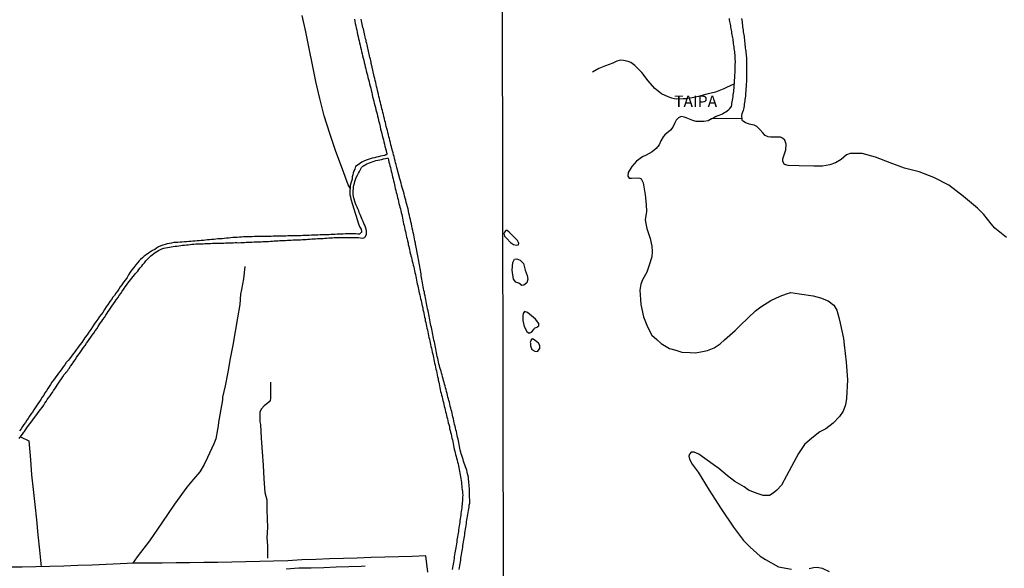
# Model space of a CAD drawing. Units: millimetres. Extents: x 180736 to 183150, y 1657648 to 1660427.
# Drawn here: x 182080 to 182294, y 1657815 to 1657934 of the extents above; entities that cross this region are included whole.
import ezdxf
from ezdxf.enums import TextEntityAlignment as Align

# ---------------------------------------------------------------- set-up
doc = ezdxf.new("R2010")
doc.units = ezdxf.units.MM
doc.header["$MEASUREMENT"] = 0
for name, color, linetype in [('IMAGEM', 7, 'Continuous'), ('V-CANAL', 151, 'Continuous'), ('V-LAGOA', 150, 'Continuous'), ('V-LOTE', 1, 'Continuous'), ('V-NOME_DOS_LOGRADOUROS', 7, 'Continuous'), ('V-REFERENCIA', 30, 'Continuous'), ('V-VALETA', 50, 'Continuous'), ('X-LIMITE_1000', 7, 'Continuous')]:
    doc.layers.add(name, color=color, linetype=linetype)
picture_1 = doc.add_image_def('image1.jpg', size_in_pixel=(4022, 4628))

msp = doc.modelspace()

# ---------------------------------------------------------------- linework, layer by layer
at = {"layer": 'V-CANAL'}
for points in [[(182152.54, 1657933.84), (182152.63, 1657933.37), (182152.73, 1657932.91), (182152.84, 1657932.44), (182152.95, 1657931.97), (182153.03, 1657931.51), (182153.14, 1657931.04), (182153.24, 1657930.57), (182153.35, 1657930.11), (182153.44, 1657929.64), (182153.58, 1657929.17), (182153.65, 1657928.71), (182153.8, 1657928.24), (182153.84, 1657927.77), (182153.97, 1657927.31), (182154.09, 1657926.84), (182154.2, 1657926.37), (182154.31, 1657925.91), (182154.43, 1657925.44), (182154.56, 1657924.97), (182154.67, 1657924.51), (182154.77, 1657924.04), (182154.88, 1657923.57), (182155, 1657923.11), (182155.11, 1657922.64), (182155.24, 1657922.17), (182155.37, 1657921.71), (182155.47, 1657921.24), (182155.58, 1657920.77), (182155.71, 1657920.31), (182155.83, 1657919.84), (182155.94, 1657919.37), (182156.07, 1657918.91), (182156.15, 1657918.44), (182156.28, 1657917.97), (182156.36, 1657917.51), (182156.49, 1657917.04), (182156.62, 1657916.57), (182156.72, 1657916.11), (182156.85, 1657915.64), (182156.98, 1657915.17), (182157.08, 1657914.71), (182157.21, 1657914.24), (182157.34, 1657913.77), (182157.45, 1657913.31), (182157.55, 1657912.84), (182157.68, 1657912.37), (182157.78, 1657911.91), (182157.91, 1657911.44), (182158.02, 1657910.97), (182158.14, 1657910.51), (182158.23, 1657910.04), (182158.36, 1657909.57), (182158.48, 1657909.11), (182158.59, 1657908.64), (182158.72, 1657908.17), (182158.82, 1657907.71), (182158.95, 1657907.24), (182159.05, 1657906.77), (182159.16, 1657906.31), (182159.29, 1657905.84), (182159.4, 1657905.37), (182159.52, 1657904.91), (182159.56, 1657904.78), (182159.56, 1657904.61), (182159.48, 1657904.46), (182159.33, 1657904.44), (182159.12, 1657904.31), (182158.66, 1657904.23), (182158.23, 1657904.14), (182157.76, 1657904.01), (182157.3, 1657903.91), (182156.87, 1657903.8), (182156.41, 1657903.7), (182155.94, 1657903.57), (182155.52, 1657903.42), (182155.05, 1657903.27), (182154.58, 1657903.08), (182154.16, 1657902.87), (182153.64, 1657902.48), (182153.14, 1657902.17), (182152.8, 1657901.91), (182152.61, 1657901.32), (182152.42, 1657901), (182152.38, 1657900.83), (182152.31, 1657900.79), (182152.27, 1657900.54), (182152.19, 1657900.11), (182152.08, 1657899.65), (182152.08, 1657899.65), (182152.02, 1657899.18), (182151.89, 1657898.76), (182151.76, 1657898.29), (182151.63, 1657897.82), (182151.59, 1657897.24), (182151.53, 1657896.72), (182151.53, 1657896.57), (182151.51, 1657896.25), (182151.53, 1657895.79), (182151.59, 1657895.59), (182151.66, 1657895.32), (182151.78, 1657894.85), (182151.89, 1657894.39), (182152.06, 1657893.92), (182152.17, 1657893.45), (182152.31, 1657892.99), (182152.46, 1657892.52), (182152.63, 1657892.05), (182152.76, 1657891.59), (182152.91, 1657891.12), (182153.03, 1657890.65), (182153.2, 1657890.19), (182153.33, 1657889.72), (182153.48, 1657889.25), (182153.69, 1657888.79), (182153.97, 1657888.32), (182154.05, 1657887.85), (182154.05, 1657887.64), (182153.97, 1657887.62), (182153.84, 1657887.43), (182153.65, 1657887.28), (182153.31, 1657887.26), (182152.84, 1657887.3), (182152.38, 1657887.34), (182151.95, 1657887.34), (182151.49, 1657887.32), (182151.02, 1657887.3), (182150.6, 1657887.3), (182150.13, 1657887.26), (182149.66, 1657887.26), (182149.24, 1657887.22), (182148.77, 1657887.22), (182148.31, 1657887.19), (182147.88, 1657887.17), (182147.41, 1657887.17), (182146.95, 1657887.13), (182146.48, 1657887.13), (182146.01, 1657887.09), (182145.55, 1657887.07), (182145.08, 1657887.07), (182144.61, 1657887.05), (182144.15, 1657887.05), (182143.68, 1657887), (182143.21, 1657887), (182142.75, 1657886.98), (182142.28, 1657886.96), (182141.81, 1657886.94), (182141.35, 1657886.94), (182140.88, 1657886.92), (182140.41, 1657886.9), (182139.95, 1657886.88), (182139.48, 1657886.92), (182139.01, 1657886.9), (182138.55, 1657886.88), (182138.08, 1657886.88), (182137.62, 1657886.85), (182137.19, 1657886.85), (182136.72, 1657886.83), (182136.26, 1657886.83), (182135.83, 1657886.79), (182135.37, 1657886.79), (182134.9, 1657886.79), (182134.48, 1657886.75), (182134.01, 1657886.75), (182133.54, 1657886.75), (182133.12, 1657886.75), (182132.65, 1657886.73), (182132.19, 1657886.73), (182131.76, 1657886.71), (182131.29, 1657886.73), (182130.83, 1657886.71), (182130.36, 1657886.69), (182129.89, 1657886.66), (182129.43, 1657886.66), (182128.96, 1657886.66), (182128.49, 1657886.66), (182128.03, 1657886.62), (182127.56, 1657886.58), (182127.09, 1657886.54), (182126.63, 1657886.49), (182126.16, 1657886.49), (182125.69, 1657886.45), (182125.23, 1657886.41), (182124.76, 1657886.37), (182124.29, 1657886.32), (182123.83, 1657886.26), (182123.36, 1657886.22), (182122.9, 1657886.2), (182122.47, 1657886.13), (182122, 1657886.11), (182122, 1657886.11), (182121.54, 1657886.07), (182121.11, 1657886.03), (182120.65, 1657885.99), (182120.18, 1657885.94), (182119.76, 1657885.9), (182119.29, 1657885.86), (182118.82, 1657885.82), (182118.4, 1657885.77), (182117.93, 1657885.75), (182117.47, 1657885.73), (182117.04, 1657885.69), (182116.57, 1657885.65), (182116.11, 1657885.6), (182115.64, 1657885.56), (182115.17, 1657885.54), (182114.71, 1657885.52), (182114.24, 1657885.45), (182113.77, 1657885.43), (182113.31, 1657885.43), (182112.84, 1657885.33), (182112.37, 1657885.22), (182111.91, 1657885.12), (182111.44, 1657885.01), (182110.97, 1657884.86), (182110.51, 1657884.73), (182110.04, 1657884.5), (182109.59, 1657884.18), (182109.19, 1657883.95), (182108.73, 1657883.7), (182108.26, 1657883.4), (182107.84, 1657883.12), (182107.37, 1657882.78), (182106.9, 1657882.47), (182106.52, 1657882.12), (182106.14, 1657881.77), (182105.8, 1657881.43), (182105.48, 1657881.06), (182105.06, 1657880.58), (182104.65, 1657880.02), (182104.25, 1657879.5), (182103.87, 1657878.98), (182103.53, 1657878.46), (182103.21, 1657877.88), (182102.83, 1657877.35), (182102.45, 1657876.84), (182102.07, 1657876.27), (182101.73, 1657875.81), (182101.39, 1657875.34), (182101.09, 1657874.92), (182100.75, 1657874.45), (182100.45, 1657873.98), (182100.11, 1657873.56), (182099.82, 1657873.09), (182099.48, 1657872.65), (182099.07, 1657872.05), (182098.69, 1657871.46), (182098.29, 1657870.88), (182097.91, 1657870.29), (182097.57, 1657869.83), (182097.21, 1657869.38), (182096.85, 1657868.81), (182096.44, 1657868.25), (182096.06, 1657867.7), (182095.68, 1657867.15), (182095.3, 1657866.6), (182094.92, 1657866.03), (182094.51, 1657865.45), (182094.13, 1657864.88), (182093.75, 1657864.33), (182093.35, 1657863.78), (182092.97, 1657863.23), (182092.56, 1657862.74), (182092.18, 1657862.19), (182091.84, 1657861.72), (182091.52, 1657861.28), (182091.14, 1657860.79), (182090.78, 1657860.28), (182090.44, 1657859.83), (182090.01, 1657859.39), (182089.66, 1657858.92), (182089.3, 1657858.46), (182089, 1657858.03), (182088.66, 1657857.57), (182088.3, 1657857.1), (182088.18, 1657856.88), (182087.58, 1657856.08), (182087.24, 1657855.61), (182086.9, 1657855.15), (182086.6, 1657854.68), (182086.31, 1657854.21), (182086.01, 1657853.75), (182085.71, 1657853.28), (182085.37, 1657852.81), (182085.1, 1657852.35), (182084.78, 1657851.88), (182084.48, 1657851.41), (182084.18, 1657850.95), (182083.85, 1657850.48), (182083.55, 1657850.02), (182083.25, 1657849.59), (182083.25, 1657849.59), (182082.95, 1657849.12), (182082.66, 1657848.66), (182082.34, 1657848.23), (182082.04, 1657847.77), (182081.72, 1657847.3), (182081.43, 1657846.88), (182081.13, 1657846.41), (182080.79, 1657845.94), (182080.52, 1657845.52), (182080.24, 1657845.05), (182079.88, 1657844.59)], [(182175.3, 1657814.55), (182175.37, 1657814.98), (182175.43, 1657815.4), (182175.49, 1657815.78), (182175.56, 1657816.16), (182175.6, 1657816.55), (182175.66, 1657816.97), (182175.73, 1657817.35), (182175.79, 1657817.78), (182175.86, 1657818.2), (182175.94, 1657818.58), (182175.98, 1657818.96), (182176.05, 1657819.34), (182176.09, 1657819.73), (182176.17, 1657820.11), (182176.22, 1657820.53), (182176.28, 1657820.91), (182176.34, 1657821.34), (182176.43, 1657821.72), (182176.43, 1657821.72), (182176.47, 1657822.1), (182176.53, 1657822.48), (182176.57, 1657822.87), (182176.64, 1657823.29), (182176.7, 1657823.67), (182176.77, 1657824.1), (182176.83, 1657824.52), (182176.89, 1657824.9), (182176.96, 1657825.28), (182177.02, 1657825.67), (182177.08, 1657826.09), (182177.15, 1657826.47), (182177.21, 1657826.9), (182177.28, 1657827.32), (182177.36, 1657827.7), (182177.43, 1657828.08), (182177.47, 1657828.47), (182177.57, 1657828.89), (182177.57, 1657829.27), (182177.55, 1657829.7), (182177.53, 1657830.12), (182177.53, 1657830.5), (182177.53, 1657830.88), (182177.53, 1657831.27), (182177.53, 1657831.69), (182177.49, 1657832.07), (182177.47, 1657832.5), (182177.43, 1657832.92), (182177.4, 1657833.3), (182177.36, 1657833.68), (182177.32, 1657834.06), (182177.28, 1657834.45), (182177.21, 1657834.83), (182177.11, 1657835.25), (182177.02, 1657835.63), (182176.9, 1657836.06), (182176.77, 1657836.44), (182176.62, 1657836.82), (182176.47, 1657837.2), (182176.34, 1657837.59), (182176.2, 1657838.01), (182176.11, 1657838.39), (182176.01, 1657838.82), (182175.86, 1657839.24), (182175.73, 1657839.62), (182175.62, 1657840), (182175.5, 1657840.39), (182175.41, 1657840.81), (182175.37, 1657841.19), (182175.26, 1657841.62), (182175.17, 1657842.04), (182175.09, 1657842.42), (182175.03, 1657842.8), (182174.92, 1657843.19), (182174.84, 1657843.61), (182174.75, 1657843.99), (182174.67, 1657844.42), (182174.56, 1657844.84), (182174.48, 1657845.22), (182174.37, 1657845.6), (182174.28, 1657845.99), (182174.18, 1657846.41), (182174.09, 1657846.79), (182174.01, 1657847.22), (182173.9, 1657847.64), (182173.82, 1657848.02), (182173.75, 1657848.4), (182173.65, 1657848.78), (182173.54, 1657849.17), (182173.46, 1657849.55), (182173.35, 1657849.97), (182173.25, 1657850.35), (182173.14, 1657850.78), (182173.03, 1657851.16), (182172.93, 1657851.54), (182172.84, 1657851.92), (182172.74, 1657852.31), (182172.63, 1657852.73), (182172.54, 1657853.11), (182172.42, 1657853.54), (182172.31, 1657853.96), (182172.21, 1657854.34), (182172.1, 1657854.72), (182172, 1657855.11), (182171.87, 1657855.53), (182171.78, 1657855.91), (182171.65, 1657856.34), (182171.55, 1657856.76), (182171.44, 1657857.14), (182171.34, 1657857.52), (182171.23, 1657857.91), (182171.1, 1657858.33), (182170.98, 1657858.71), (182170.87, 1657859.14), (182170.79, 1657859.56), (182170.7, 1657859.94), (182170.62, 1657860.32), (182170.53, 1657860.71), (182170.45, 1657861.13), (182170.36, 1657861.51), (182170.36, 1657861.51), (182170.28, 1657861.94), (182170.19, 1657862.36), (182170.11, 1657862.74), (182170.04, 1657863.12), (182169.96, 1657863.5), (182169.89, 1657863.89), (182169.79, 1657864.27), (182169.7, 1657864.69), (182169.64, 1657865.07), (182169.54, 1657865.5), (182169.47, 1657865.88), (182169.41, 1657866.26), (182169.32, 1657866.64), (182169.24, 1657867.03), (182169.15, 1657867.45), (182169.07, 1657867.83), (182169, 1657868.26), (182168.9, 1657868.68), (182168.81, 1657869.06), (182168.75, 1657869.44), (182168.66, 1657869.83), (182168.58, 1657870.25), (182168.52, 1657870.63), (182168.43, 1657871.06), (182168.32, 1657871.48), (182168.26, 1657871.86), (182168.18, 1657872.24), (182168.11, 1657872.63), (182168.03, 1657873.05), (182167.94, 1657873.43), (182167.86, 1657873.86), (182167.77, 1657874.28), (182167.71, 1657874.66), (182167.63, 1657875.04), (182167.54, 1657875.43), (182167.45, 1657875.85), (182167.39, 1657876.23), (182167.31, 1657876.66), (182167.22, 1657877.08), (182167.16, 1657877.46), (182167.09, 1657877.84), (182167.05, 1657878.22), (182166.99, 1657878.61), (182166.93, 1657878.99), (182166.86, 1657879.41), (182166.8, 1657879.79), (182166.71, 1657880.22), (182166.67, 1657880.6), (182166.59, 1657880.98), (182166.52, 1657881.36), (182166.46, 1657881.75), (182166.37, 1657882.17), (182166.31, 1657882.55), (182165.86, 1657884.8), (182165.82, 1657885.01), (182165.78, 1657885.31), (182165.67, 1657885.78), (182165.59, 1657886.2), (182165.51, 1657886.67), (182165.4, 1657887.13), (182165.29, 1657887.6), (182165.21, 1657888.07), (182165.1, 1657888.53), (182165, 1657889), (182164.89, 1657889.47), (182164.78, 1657889.93), (182164.7, 1657890.4), (182164.59, 1657890.87), (182164.46, 1657891.33), (182164.36, 1657891.8), (182164.25, 1657892.27), (182164.17, 1657892.73), (182164.04, 1657893.2), (182163.91, 1657893.67), (182163.79, 1657894.13), (182163.66, 1657894.6), (182163.55, 1657895.07), (182163.43, 1657895.53), (182163.3, 1657896), (182163.17, 1657896.47), (182163.04, 1657896.93), (182162.92, 1657897.4), (182162.79, 1657897.87), (182162.66, 1657898.33), (182162.51, 1657898.8), (182162.39, 1657899.27), (182161.81, 1657901.41), (182161.81, 1657901.43), (182161.77, 1657901.6), (182161.73, 1657901.75), (182161.69, 1657901.9), (182161.58, 1657902.32), (182161.45, 1657902.74), (182161.37, 1657903.17), (182161.24, 1657903.63), (182161.14, 1657904.06), (182161.01, 1657904.48), (182160.92, 1657904.91), (182160.8, 1657905.33), (182160.67, 1657905.8), (182160.67, 1657905.8), (182160.56, 1657906.22), (182160.45, 1657906.65), (182160.35, 1657907.11), (182160.25, 1657907.54), (182160.14, 1657907.96), (182160.01, 1657908.39), (182159.91, 1657908.81), (182159.78, 1657909.28), (182159.69, 1657909.7), (182159.59, 1657910.13), (182159.46, 1657910.59), (182159.35, 1657911.02), (182159.25, 1657911.44), (182159.14, 1657911.86), (182159.03, 1657912.29), (182158.91, 1657912.76), (182158.82, 1657913.18), (182158.72, 1657913.6), (182158.61, 1657914.03), (182158.51, 1657914.45), (182158.4, 1657914.92), (182158.29, 1657915.34), (182158.19, 1657915.77), (182158.08, 1657916.23), (182157.97, 1657916.66), (182157.87, 1657917.08), (182157.76, 1657917.51), (182157.68, 1657917.93), (182157.55, 1657918.4), (182157.47, 1657918.82), (182157.36, 1657919.25), (182157.25, 1657919.71), (182157.15, 1657920.14), (182157.04, 1657920.56), (182156.94, 1657920.98), (182156.85, 1657921.41), (182156.31, 1657923.81), (182156.32, 1657923.84), (182156.26, 1657923.91), (182156.24, 1657924.14), (182156.19, 1657924.21), (182156.17, 1657924.38), (182156.15, 1657924.55), (182156.07, 1657924.89), (182156, 1657925.23), (182155.9, 1657925.57), (182155.83, 1657925.91), (182155.75, 1657926.25), (182155.68, 1657926.58), (182155.58, 1657926.92), (182155.49, 1657927.26), (182155.45, 1657927.6), (182155.37, 1657927.94), (182155.28, 1657928.28), (182155.2, 1657928.62), (182155.11, 1657928.96), (182155.05, 1657929.3), (182154.96, 1657929.64), (182154.88, 1657930.02), (182154.79, 1657930.36), (182154.73, 1657930.7), (182154.62, 1657931.04), (182154.56, 1657931.42), (182154.48, 1657931.76), (182154.39, 1657932.1), (182154.31, 1657932.44), (182154.22, 1657932.82), (182154.16, 1657933.16), (182154.07, 1657933.5), (182153.99, 1657933.84)], [(182230.01, 1657912.29), (182230.85, 1657912.71), (182230.86, 1657912.73), (182231.03, 1657912.76), (182231.12, 1657912.86), (182231.29, 1657912.9), (182231.67, 1657913.05), (182232.06, 1657913.2), (182232.4, 1657913.37), (182232.74, 1657913.59), (182233.12, 1657913.78), (182233.44, 1657913.97), (182233.76, 1657914.25), (182234.04, 1657914.5), (182234.3, 1657914.83), (182234.36, 1657914.89), (182234.38, 1657915), (182234.4, 1657915.08), (182234.42, 1657915.19), (182234.48, 1657915.57), (182234.53, 1657915.96), (182234.59, 1657916.34), (182234.63, 1657916.68), (182234.72, 1657917.07), (182234.76, 1657917.45), (182234.83, 1657917.83), (182234.87, 1657918.22), (182234.91, 1657918.56), (182234.95, 1657918.94), (182234.95, 1657919.28), (182235.09, 1657921.46), (182235.12, 1657921.63), (182235.12, 1657921.84), (182235.17, 1657922.14), (182235.19, 1657922.44), (182235.17, 1657922.78), (182235.17, 1657923.12), (182235.17, 1657923.42), (182235.19, 1657923.76), (182235.19, 1657924.1), (182235.21, 1657924.44), (182235.21, 1657924.79), (182235.19, 1657925.13), (182235.19, 1657925.47), (182235.17, 1657925.81), (182235.17, 1657926.15), (182235.1, 1657926.49), (182235.08, 1657926.83), (182235.04, 1657927.17), (182234.95, 1657927.51), (182234.93, 1657927.86), (182234.91, 1657928.2), (182234.83, 1657928.54), (182234.78, 1657928.88), (182234.74, 1657929.22), (182234.7, 1657929.56), (182234.66, 1657929.86), (182234.57, 1657930.2), (182234.55, 1657930.5), (182234.48, 1657930.84), (182234.44, 1657931.14), (182234.38, 1657931.48), (182234.29, 1657931.78), (182234.29, 1657931.8), (182234.27, 1657931.84), (182234.25, 1657932.12), (182234.23, 1657932.42), (182234.14, 1657932.76), (182234.1, 1657933.06), (182234.02, 1657933.4), (182233.97, 1657933.7), (182233.93, 1657934.04)], [(182236.55, 1657934), (182236.6, 1657933.66), (182236.66, 1657933.31), (182236.7, 1657932.93), (182236.74, 1657932.59), (182236.79, 1657932.21), (182236.83, 1657931.86), (182236.89, 1657931.52), (182236.94, 1657931.14), (182236.96, 1657930.8), (182237.04, 1657930.46), (182237.09, 1657930.12), (182237.15, 1657929.77), (182237.17, 1657929.43), (182237.21, 1657929.05), (182237.26, 1657928.71), (182237.3, 1657928.32), (182237.34, 1657927.94), (182237.36, 1657927.6), (182237.43, 1657927.26), (182237.47, 1657926.92), (182237.51, 1657926.58), (182237.53, 1657926.24), (182237.58, 1657925.89), (182237.6, 1657925.55), (182237.6, 1657925.17), (182237.62, 1657924.83), (182237.64, 1657924.44), (182237.64, 1657924.06), (182237.64, 1657923.72), (182237.64, 1657923.38), (182237.64, 1657923.04), (182237.66, 1657922.7), (182237.64, 1657922.35), (182237.64, 1657921.97), (182237.64, 1657921.63), (182237.64, 1657921.29), (182237.62, 1657920.95), (182237.6, 1657920.61), (182237.6, 1657920.26), (182237.58, 1657919.88), (182237.53, 1657919.54), (182237.53, 1657919.2), (182237.51, 1657918.86), (182237.49, 1657918.52), (182237.47, 1657918.17), (182237.43, 1657917.83), (182237.41, 1657917.49), (182237.38, 1657917.15), (182237.34, 1657916.81), (182237.3, 1657916.47), (182237.26, 1657916.13), (182237.17, 1657915.79), (182237.13, 1657915.45), (182237.13, 1657915.45), (182237.11, 1657915.1), (182237.07, 1657914.72), (182237, 1657914.38), (182236.88, 1657914.04), (182236.77, 1657913.7), (182236.64, 1657913.36), (182236.58, 1657913.01), (182236.55, 1657912.78), (182236.6, 1657912.3)], [(182079.81, 1657842.97), (182079.94, 1657843.12), (182080.05, 1657843.3), (182080.62, 1657844.08), (182080.77, 1657844.28), (182080.9, 1657844.46), (182081.15, 1657844.82), (182081.47, 1657845.26), (182081.81, 1657845.73), (182082.11, 1657846.11), (182082.4, 1657846.51), (182082.74, 1657846.98), (182083.08, 1657847.47), (182083.4, 1657847.87), (182083.76, 1657848.34), (182084.1, 1657848.83), (182084.44, 1657849.23), (182084.78, 1657849.69), (182085.1, 1657850.18), (182085.35, 1657850.57), (182085.63, 1657850.95), (182085.88, 1657851.37), (182086.14, 1657851.75), (182086.48, 1657852.18), (182086.73, 1657852.56), (182086.98, 1657852.94), (182087.24, 1657853.32), (182087.49, 1657853.71), (182087.77, 1657854.13), (182088.02, 1657854.51), (182088.3, 1657854.91), (182088.62, 1657855.4), (182088.94, 1657855.85), (182089.25, 1657856.33), (182089.57, 1657856.8), (182089.87, 1657857.16), (182089.91, 1657857.27), (182089.95, 1657857.31), (182090.01, 1657857.35), (182090.01, 1657857.35), (182090.04, 1657857.42), (182090.08, 1657857.41), (182090.14, 1657857.41), (182090.19, 1657857.52), (182090.25, 1657857.63), (182090.31, 1657857.71), (182090.4, 1657857.84), (182090.5, 1657857.99), (182090.53, 1657858.01), (182090.57, 1657858.07), (182090.68, 1657858.18), (182090.74, 1657858.37), (182090.76, 1657858.45), (182090.86, 1657858.47), (182090.9, 1657858.6), (182090.99, 1657858.71), (182091.29, 1657859.09), (182091.63, 1657859.6), (182091.91, 1657859.96), (182092.24, 1657860.47), (182092.54, 1657860.93), (182092.86, 1657861.36), (182093.18, 1657861.83), (182093.47, 1657862.27), (182093.77, 1657862.7), (182094.09, 1657863.14), (182094.39, 1657863.59), (182094.66, 1657863.97), (182095, 1657864.44), (182095.32, 1657864.88), (182095.64, 1657865.35), (182095.96, 1657865.81), (182096.27, 1657866.28), (182096.61, 1657866.75), (182096.91, 1657867.24), (182097.17, 1657867.62), (182097.44, 1657868), (182097.7, 1657868.38), (182097.95, 1657868.74), (182098.27, 1657869.16), (182098.59, 1657869.66), (182098.84, 1657870.08), (182099.1, 1657870.46), (182099.35, 1657870.84), (182099.61, 1657871.23), (182099.9, 1657871.63), (182100.24, 1657872.11), (182100.58, 1657872.63), (182100.86, 1657873), (182101.17, 1657873.45), (182101.51, 1657873.94), (182101.83, 1657874.4), (182102.15, 1657874.87), (182102.45, 1657875.28), (182102.81, 1657875.81), (182103.1, 1657876.19), (182103.38, 1657876.61), (182103.64, 1657876.97), (182103.91, 1657877.37), (182104.23, 1657877.73), (182104.52, 1657878.09), (182104.8, 1657878.43), (182105.01, 1657878.71), (182105.25, 1657878.92), (182105.52, 1657879.2), (182105.73, 1657879.56), (182106.05, 1657879.92), (182106.41, 1657880.3), (182106.65, 1657880.64), (182106.96, 1657881.06), (182107.3, 1657881.49), (182107.69, 1657881.91), (182108.09, 1657882.27), (182108.36, 1657882.55), (182108.64, 1657882.76), (182108.98, 1657883.02), (182109.3, 1657883.27), (182109.66, 1657883.5), (182110.04, 1657883.72), (182110.42, 1657883.93), (182110.76, 1657884.08), (182111.19, 1657884.2), (182111.57, 1657884.29), (182111.99, 1657884.37), (182112.37, 1657884.44), (182112.8, 1657884.5), (182113.22, 1657884.59), (182113.6, 1657884.63), (182114.03, 1657884.67), (182114.41, 1657884.71), (182114.84, 1657884.77), (182115.26, 1657884.84), (182115.64, 1657884.88), (182116.07, 1657884.92), (182116.45, 1657884.97), (182116.87, 1657885.01), (182117.25, 1657885.05), (182117.68, 1657885.09), (182118.1, 1657885.16), (182118.48, 1657885.18), (182118.48, 1657885.18), (182118.91, 1657885.18), (182119.29, 1657885.18), (182119.71, 1657885.18), (182120.1, 1657885.2), (182120.52, 1657885.22), (182120.94, 1657885.22), (182121.33, 1657885.22), (182121.75, 1657885.26), (182122.13, 1657885.26), (182122.56, 1657885.26), (182122.98, 1657885.26), (182123.36, 1657885.31), (182123.79, 1657885.31), (182124.17, 1657885.31), (182124.59, 1657885.35), (182124.97, 1657885.35), (182125.4, 1657885.35), (182125.82, 1657885.39), (182126.2, 1657885.39), (182126.63, 1657885.41), (182127.01, 1657885.43), (182127.43, 1657885.39), (182127.86, 1657885.43), (182128.24, 1657885.43), (182128.66, 1657885.45), (182129.05, 1657885.48), (182129.47, 1657885.48), (182129.85, 1657885.52), (182130.28, 1657885.52), (182130.7, 1657885.56), (182131.08, 1657885.56), (182131.51, 1657885.6), (182131.89, 1657885.6), (182132.31, 1657885.62), (182132.69, 1657885.65), (182133.12, 1657885.65), (182133.54, 1657885.69), (182133.92, 1657885.69), (182134.35, 1657885.73), (182134.73, 1657885.75), (182135.15, 1657885.77), (182135.54, 1657885.79), (182135.96, 1657885.82), (182136.38, 1657885.84), (182136.77, 1657885.86), (182137.19, 1657885.88), (182137.57, 1657885.9), (182138, 1657885.92), (182138.42, 1657885.94), (182138.8, 1657885.96), (182139.23, 1657885.99), (182139.61, 1657886.01), (182140.03, 1657886.03), (182140.41, 1657886.05), (182140.84, 1657886.05), (182141.26, 1657886.07), (182141.65, 1657886.09), (182142.07, 1657886.11), (182142.45, 1657886.15), (182142.88, 1657886.15), (182143.3, 1657886.2), (182143.68, 1657886.22), (182144.11, 1657886.24), (182144.49, 1657886.28), (182144.91, 1657886.3), (182145.29, 1657886.32), (182145.72, 1657886.32), (182146.14, 1657886.37), (182146.52, 1657886.41), (182146.95, 1657886.43), (182147.33, 1657886.45), (182147.75, 1657886.45), (182148.14, 1657886.49), (182148.56, 1657886.49), (182148.98, 1657886.49), (182149.37, 1657886.49), (182149.79, 1657886.49), (182150.17, 1657886.49), (182150.6, 1657886.52), (182151.02, 1657886.52), (182151.4, 1657886.49), (182151.83, 1657886.49), (182152.21, 1657886.49), (182152.63, 1657886.49), (182153.01, 1657886.49), (182153.44, 1657886.49), (182153.86, 1657886.45), (182154.24, 1657886.39), (182154.63, 1657886.45), (182154.71, 1657886.58), (182154.8, 1657886.58), (182154.9, 1657886.7), (182155.13, 1657887.18), (182155.17, 1657887.28), (182155.15, 1657887.6), (182155.13, 1657887.98), (182155.05, 1657888.36), (182154.94, 1657888.75), (182154.77, 1657889.17), (182154.6, 1657889.55), (182154.6, 1657889.55), (182154.43, 1657889.98), (182154.22, 1657890.4), (182154.09, 1657890.78), (182153.92, 1657891.16), (182153.77, 1657891.54), (182153.58, 1657891.93), (182153.46, 1657892.31), (182153.29, 1657892.73), (182153.1, 1657893.11), (182152.95, 1657893.54), (182152.8, 1657893.92), (182152.65, 1657894.3), (182152.52, 1657894.68), (182152.4, 1657895.07), (182152.31, 1657895.49), (182152.29, 1657895.87), (182152.27, 1657896.3), (182152.29, 1657896.72), (182152.31, 1657897.1), (182152.37, 1657897.48), (182152.44, 1657897.87), (182152.52, 1657898.29), (182152.65, 1657898.67), (182152.78, 1657899.1), (182152.93, 1657899.52), (182153.21, 1657900.07), (182153.4, 1657900.45), (182153.63, 1657900.84), (182154.07, 1657901.67), (182154.13, 1657901.77), (182154.37, 1657902.02), (182154.56, 1657902.11), (182154.63, 1657902.17), (182154.86, 1657902.28), (182155.26, 1657902.49), (182155.62, 1657902.68), (182156.03, 1657902.81), (182156.41, 1657902.93), (182156.83, 1657903.06), (182157.21, 1657903.19), (182157.64, 1657903.27), (182158.06, 1657903.38), (182158.44, 1657903.46), (182158.87, 1657903.57), (182159.25, 1657903.63), (182159.67, 1657903.74), (182159.78, 1657903.78), (182159.84, 1657903.63), (182159.91, 1657903.36), (182160.03, 1657902.87), (182160.12, 1657902.49), (182160.22, 1657902.07), (182160.35, 1657901.68), (182160.41, 1657901.26), (182160.52, 1657900.88), (182160.63, 1657900.45), (182160.73, 1657900.03), (182160.8, 1657899.65), (182160.92, 1657899.22), (182161.01, 1657898.8), (182161.14, 1657898.37), (182161.22, 1657897.95), (182161.31, 1657897.57), (182161.41, 1657897.14), (182161.52, 1657896.72), (182161.62, 1657896.3), (182161.71, 1657895.91), (182161.79, 1657895.53), (182161.9, 1657895.11), (182162, 1657894.73), (182162.07, 1657894.3), (182162.2, 1657893.92), (182162.32, 1657893.5), (182162.41, 1657893.11), (182162.52, 1657892.73), (182162.58, 1657892.31), (182162.69, 1657891.93), (182162.81, 1657891.5), (182162.88, 1657891.12), (182162.96, 1657890.7), (182163.04, 1657890.31), (182163.13, 1657889.93), (182163.21, 1657889.51), (182163.3, 1657889.13), (182163.4, 1657888.7), (182163.49, 1657888.28), (182163.6, 1657887.85), (182163.68, 1657887.43), (182163.79, 1657887.05), (182163.87, 1657886.62), (182164, 1657886.2), (182164.06, 1657885.78), (182164.17, 1657885.39), (182164.23, 1657885.01), (182164.32, 1657884.59), (182164.44, 1657884.21), (182164.47, 1657883.97), (182164.59, 1657883.41), (182164.7, 1657882.93), (182164.72, 1657882.78), (182164.72, 1657882.78), (182164.78, 1657882.76), (182164.8, 1657882.55), (182164.89, 1657882.17), (182165, 1657881.75), (182165.08, 1657881.36), (182165.19, 1657880.94), (182165.29, 1657880.56), (182165.4, 1657880.13), (182165.49, 1657879.71), (182165.59, 1657879.33), (182165.63, 1657878.9), (182165.76, 1657878.48), (182165.84, 1657878.06), (182165.91, 1657877.67), (182166.01, 1657877.29), (182166.1, 1657876.87), (182166.18, 1657876.49), (182166.27, 1657876.06), (182166.37, 1657875.68), (182166.46, 1657875.26), (182166.54, 1657874.87), (182166.61, 1657874.49), (182166.74, 1657874.07), (182166.82, 1657873.69), (182166.91, 1657873.26), (182166.99, 1657872.88), (182167.07, 1657872.46), (182167.16, 1657872.07), (182167.24, 1657871.69), (182167.37, 1657871.27), (182167.41, 1657870.89), (182167.52, 1657870.46), (182167.63, 1657870.08), (182167.67, 1657869.66), (182167.75, 1657869.27), (182167.86, 1657868.89), (182167.92, 1657868.47), (182168.01, 1657868.09), (182168.11, 1657867.66), (182168.18, 1657867.28), (182168.28, 1657866.86), (182168.37, 1657866.47), (182168.45, 1657866.09), (182168.56, 1657865.67), (182168.64, 1657865.29), (182168.71, 1657864.86), (182168.81, 1657864.48), (182168.9, 1657864.06), (182168.98, 1657863.67), (182169.07, 1657863.29), (182169.15, 1657862.87), (182169.26, 1657862.49), (182169.34, 1657862.06), (182169.43, 1657861.68), (182169.54, 1657861.26), (182169.62, 1657860.87), (182169.68, 1657860.49), (182169.79, 1657860.07), (182169.87, 1657859.69), (182169.94, 1657859.26), (182170.06, 1657858.84), (182170.13, 1657858.41), (182170.23, 1657857.99), (182170.32, 1657857.61), (182170.43, 1657857.18), (182170.51, 1657856.76), (182170.6, 1657856.34), (182170.68, 1657855.95), (182170.74, 1657855.57), (182170.83, 1657855.15), (182170.91, 1657854.77), (182171.02, 1657854.34), (182171.08, 1657853.96), (182171.17, 1657853.54), (182171.25, 1657853.15), (182171.34, 1657852.77), (182171.44, 1657852.35), (182171.55, 1657851.97), (182171.65, 1657851.54), (182171.74, 1657851.16), (182171.85, 1657850.74), (182171.93, 1657850.35), (182172.04, 1657849.97), (182172.14, 1657849.55), (182172.23, 1657849.17), (182172.33, 1657848.74), (182172.42, 1657848.36), (182172.52, 1657847.94), (182172.61, 1657847.55), (182172.72, 1657847.17), (182172.8, 1657846.75), (182172.91, 1657846.37), (182173.01, 1657845.94), (182173.14, 1657845.52), (182173.2, 1657845.09), (182173.33, 1657844.67), (182173.4, 1657844.29), (182173.52, 1657843.86), (182173.61, 1657843.44), (182173.71, 1657843.02), (182173.71, 1657843.02), (182173.8, 1657842.63), (182173.86, 1657842.25), (182173.94, 1657841.83), (182174.01, 1657841.45), (182174.12, 1657841.02), (182174.22, 1657840.64), (182174.31, 1657840.22), (182174.43, 1657839.83), (182174.5, 1657839.45), (182174.61, 1657839.03), (182174.67, 1657838.65), (182174.82, 1657838.22), (182174.92, 1657837.84), (182175.03, 1657837.42), (182175.13, 1657837.03), (182175.22, 1657836.65), (182175.28, 1657836.23), (182175.37, 1657835.85), (182175.43, 1657835.42), (182175.52, 1657835.04), (182175.58, 1657834.62), (182175.62, 1657834.23), (182175.68, 1657833.85), (182175.75, 1657833.43), (182175.79, 1657833.05), (182175.83, 1657832.62), (182175.88, 1657832.24), (182175.94, 1657831.82), (182175.98, 1657831.43), (182176, 1657831.05), (182176.07, 1657830.63), (182176, 1657830.25), (182176, 1657829.87), (182175.96, 1657829.44), (182175.94, 1657829.06), (182175.94, 1657828.68), (182175.88, 1657828.3), (182175.83, 1657827.91), (182175.79, 1657827.49), (182175.71, 1657827.11), (182175.66, 1657826.68), (182175.62, 1657826.3), (182175.56, 1657825.92), (182175.49, 1657825.54), (182175.45, 1657825.16), (182175.39, 1657824.77), (182175.32, 1657824.39), (182175.28, 1657823.97), (182175.2, 1657823.59), (182175.15, 1657823.16), (182175.09, 1657822.78), (182175.05, 1657822.4), (182174.99, 1657822.02), (182174.92, 1657821.64), (182174.86, 1657821.25), (182174.79, 1657820.87), (182174.73, 1657820.45), (182174.67, 1657820.07), (182174.6, 1657819.64), (182174.54, 1657819.26), (182174.48, 1657818.88), (182174.41, 1657818.5), (182174.35, 1657818.11), (182174.26, 1657817.69), (182174.2, 1657817.31), (182174.16, 1657816.88), (182174.09, 1657816.5), (182174.01, 1657816.08), (182173.95, 1657815.7), (182173.86, 1657815.31), (182173.8, 1657814.89), (182173.73, 1657814.51)]]:
    msp.add_lwpolyline(points, dxfattribs=at)
at = {"layer": 'V-LAGOA'}
for points in [[(182294.04, 1657886.55), (182291.49, 1657888.58), (182290.7, 1657889.47), (182289.15, 1657891.52), (182287.74, 1657892.89), (182284.69, 1657895.4), (182281.51, 1657897.88), (182278.31, 1657899.56), (182275.1, 1657900.74), (182271.9, 1657901.55), (182268.78, 1657902.71), (182265.66, 1657903.98), (182262.76, 1657904.76), (182260.12, 1657904.76), (182259.3, 1657904.43), (182258.73, 1657903.95), (182258.19, 1657903.41), (182256.97, 1657902.73), (182255.68, 1657902.29), (182254.15, 1657901.99), (182252.26, 1657901.99), (182249.06, 1657902.05), (182246.66, 1657902.11), (182245.88, 1657902.35), (182245.53, 1657902.98), (182245.53, 1657903.61), (182246.16, 1657905.57), (182246.25, 1657906.75), (182245.95, 1657907.66), (182245.44, 1657908.08), (182244.98, 1657908.3), (182243.76, 1657908.3), (182242.87, 1657908.3), (182242.3, 1657908.34), (182241.69, 1657908.63), (182241.15, 1657909.19), (182240.54, 1657909.96), (182239.9, 1657910.59), (182239.27, 1657910.9), (182238.24, 1657911.09), (182237.37, 1657911.44), (182236.76, 1657911.86), (182236.6, 1657912.3), (182230.01, 1657912.29), (182229.33, 1657911.85), (182228.35, 1657911.65), (182226.67, 1657911.7), (182225.95, 1657911.93), (182224.57, 1657912.49), (182224.11, 1657912.65), (182223.48, 1657912.78), (182222.86, 1657912.5), (182222.38, 1657911.94), (182222.06, 1657911.4), (182221.66, 1657910.47), (182221.14, 1657909.8), (182219.9, 1657908.76), (182219.51, 1657908.34), (182219.05, 1657907.47), (182218.68, 1657906.64), (182218.05, 1657905.83), (182217.16, 1657905.07), (182215.86, 1657904.39), (182215.08, 1657904.02), (182213.78, 1657903.09), (182212.74, 1657901.92), (182211.96, 1657900.59), (182211.89, 1657899.83), (182212.16, 1657899.4), (182212.68, 1657899.42), (182213.95, 1657899.46), (182214.45, 1657899.4), (182214.76, 1657899.22), (182215.19, 1657898.4), (182215.65, 1657895.77), (182215.86, 1657893.65), (182215.9, 1657892.15), (182215.67, 1657890.35), (182215.75, 1657889.55), (182216.01, 1657888.46), (182216.75, 1657886.29), (182217.07, 1657884.63), (182217.18, 1657883.48), (182217.09, 1657882.35), (182216.49, 1657880.49), (182215.97, 1657878.99), (182215.06, 1657877.35), (182214.69, 1657876.39), (182214.49, 1657875.09), (182214.63, 1657873.11), (182214.73, 1657871.97), (182215.29, 1657869.32), (182216.14, 1657867.15), (182217.12, 1657865.37), (182218.2, 1657864.39), (182219.13, 1657863.53), (182220.91, 1657862.47), (182222.27, 1657862.08), (182223.63, 1657861.69), (182225.37, 1657861.62), (182226.58, 1657861.55), (182228.1, 1657861.81), (182229.18, 1657862.05), (182230.59, 1657862.57), (182231.91, 1657863.44), (182232.89, 1657864.35), (182235.14, 1657866.33), (182236.33, 1657867.5), (182239.58, 1657870.6), (182240.75, 1657871.49), (182242.94, 1657872.83), (182244.93, 1657873.81), (182246.28, 1657874.28), (182247.23, 1657874.6), (182249.1, 1657874.34), (182252.07, 1657873.84), (182253.67, 1657873.47), (182255.32, 1657872.78), (182256.58, 1657871.82), (182257.27, 1657870.74), (182257.66, 1657869.16), (182257.96, 1657867.92), (182258.65, 1657864.62), (182258.85, 1657863.23), (182259.26, 1657859.46), (182259.58, 1657855.64), (182259.32, 1657851.6), (182259.13, 1657850.21), (182258.61, 1657848.89), (182257.83, 1657847.69), (182256.47, 1657846.26), (182254.88, 1657845.04), (182253.58, 1657844.35), (182251.83, 1657843.02), (182250.25, 1657841.63), (182248.9, 1657839.68), (182247.36, 1657836.88), (182246.32, 1657834.82), (182245.22, 1657832.82), (182244.24, 1657831.7), (182243.4, 1657831.11), (182242.6, 1657830.61), (182241.28, 1657830.61), (182239.95, 1657831), (182239.95, 1657831), (182238.09, 1657831.7), (182237.11, 1657832.47), (182235.07, 1657833.64), (182233.51, 1657834.81), (182231.62, 1657836.42), (182230.39, 1657837.33), (182227.27, 1657839.54), (182226.27, 1657839.97), (182225.62, 1657839.99), (182225.23, 1657839.54), (182225.1, 1657839.09), (182225.25, 1657838.48), (182225.84, 1657837.37), (182227.14, 1657835.63), (182229.52, 1657831.72), (182232.16, 1657827.71), (182234.83, 1657823.7), (182236.98, 1657820.81), (182238.4, 1657819.34), (182240.59, 1657817.45), (182241.74, 1657816.71), (182244.6, 1657815.13), (182247.4, 1657814.57)], [(182251.21, 1657814.76), (182252.16, 1657814.98), (182252.94, 1657815.07), (182254.07, 1657814.85), (182255.6, 1657814.07)]]:
    msp.add_lwpolyline(points, dxfattribs=at)
for points in [[(182188.19, 1657885.27), (182187.91, 1657885.86), (182187.29, 1657886.52), (182186.58, 1657887.23), (182186.13, 1657887.68), (182185.7, 1657888.01), (182185.38, 1657888.01), (182185.1, 1657887.66), (182184.93, 1657887.4), (182185.12, 1657886.8), (182185.6, 1657886.28), (182186.39, 1657885.42), (182187.06, 1657885), (182187.7, 1657884.84), (182188.15, 1657884.95), (182188.19, 1657885.27)], [(182188.86, 1657876.12), (182188.23, 1657876.59), (182187.59, 1657876.83), (182187.09, 1657877.47), (182186.77, 1657879.44), (182186.92, 1657881.1), (182187.31, 1657881.85), (182187.81, 1657881.91), (182188.49, 1657881.63), (182189.2, 1657880.88), (182189.57, 1657879.46), (182190, 1657878.29), (182190.17, 1657877.52), (182189.93, 1657876.7), (182189.29, 1657876.18), (182188.86, 1657876.12)], [(182189.11, 1657869.52), (182189.11, 1657868.56), (182189.39, 1657867.24), (182189.95, 1657866.16), (182190.45, 1657865.77), (182191, 1657866), (182191.45, 1657866.61), (182191.62, 1657866.87), (182192.1, 1657867.07), (182192.53, 1657867.37), (182192.56, 1657867.85), (182191.8, 1657868.78), (182190.13, 1657870.23), (182189.46, 1657870.45), (182189.18, 1657870.06)], [(182190.76, 1657863), (182191.04, 1657862.26), (182191.7, 1657861.84), (182192.3, 1657861.8), (182192.77, 1657862.45), (182192.75, 1657863.11), (182192.47, 1657863.62), (182191.77, 1657864.21), (182191.22, 1657864.52), (182190.93, 1657864.36), (182190.71, 1657863.74), (182190.73, 1657863.6)]]:
    msp.add_lwpolyline(points, close=True, dxfattribs=at)
at = {"layer": 'V-LOTE'}
msp.add_lwpolyline([(182168.49, 1657813.94), (182168.06, 1657817.46), (182165.07, 1657817.33), (182162.08, 1657817.28), (182159.12, 1657817.2), (182156.16, 1657817.13), (182153.16, 1657816.97), (182150.16, 1657816.89), (182147.16, 1657816.81), (182144.14, 1657816.7), (182141.12, 1657816.59), (182138.06, 1657816.41), (182135.01, 1657816.33), (182131.98, 1657816.26), (182128.95, 1657816.19), (182125.92, 1657816.12), (182122.89, 1657816.05), (182119.87, 1657816.03), (182116.85, 1657815.99), (182113.83, 1657815.95), (182110.81, 1657815.91), (182107.79, 1657815.89), (182104.77, 1657815.87), (182101.71, 1657815.74), (182098.65, 1657815.61), (182095.59, 1657815.5), (182092.53, 1657815.39), (182089.47, 1657815.28), (182086.41, 1657815.17), (182083.41, 1657815.1), (182080.41, 1657815.05), (182077.41, 1657815)], dxfattribs=at)
at = {"layer": 'V-REFERENCIA'}
msp.add_lwpolyline([(182234.99, 1657919.87), (182233.26, 1657919.03), (182232.74, 1657918.76), (182230.91, 1657918.05), (182229.05, 1657917.59), (182227.21, 1657917.12), (182225.45, 1657916.76), (182224.57, 1657916.6), (182223.91, 1657916.56), (182222.52, 1657916.51), (182222.03, 1657916.59), (182221.41, 1657916.73), (182220.62, 1657917.06), (182219.19, 1657917.7), (182217.76, 1657918.86), (182216.28, 1657920.47), (182214.9, 1657922.32), (182213.38, 1657923.83), (182212.55, 1657924.46), (182211.95, 1657924.72), (182210.93, 1657924.94), (182210.32, 1657924.95), (182209.46, 1657924.78), (182208.65, 1657924.34), (182207.05, 1657923.78), (182205.56, 1657923.15), (182204.24, 1657922.38)], dxfattribs=at)
at = {"layer": 'V-VALETA'}
for points in [[(182151.58, 1657897.19), (182151.15, 1657897.95), (182149.95, 1657901.34), (182148.5, 1657905.15), (182147.2, 1657909.07), (182145.94, 1657912.88), (182145.06, 1657916.66), (182144.16, 1657920.38), (182143.41, 1657923.95), (182142.69, 1657927.52), (182141.96, 1657931.09), (182141.23, 1657934.66)], [(182128.78, 1657880.25), (182128.47, 1657877.54), (182128.05, 1657875.27), (182127.82, 1657874.27), (182127.68, 1657872.03), (182127.17, 1657869.1), (182126.66, 1657866.15), (182126.15, 1657863.2), (182125.59, 1657860.25), (182125.03, 1657857.29), (182124.47, 1657854.33), (182123.88, 1657851.88), (182123.88, 1657851.35), (182123.32, 1657848.09), (182123.03, 1657846.46), (182122.98, 1657845.7), (182122.84, 1657844.91), (182122.47, 1657842.87), (182122.02, 1657841.78), (182120.66, 1657838.85), (182119.9, 1657837.31), (182118.99, 1657835.73), (182117.63, 1657834.14), (182116.14, 1657832.35), (182113.51, 1657828.67), (182110.74, 1657824.62), (182108.09, 1657820.77), (182105.41, 1657817.25), (182104.37, 1657815.85)], [(182134.3, 1657855.17), (182134.3, 1657853.27), (182134.34, 1657851.63), (182134.26, 1657851.19), (182134.05, 1657850.87), (182133.55, 1657850.48), (182132.92, 1657850), (182132.39, 1657849.4), (182132.03, 1657848.73), (182132.02, 1657848.31), (182132.03, 1657846.54), (182132.15, 1657845.95), (182132.31, 1657843.04), (182132.51, 1657840.08), (182132.71, 1657837.12), (182132.91, 1657834.16), (182133.11, 1657831.2), (182133.5, 1657829.67), (182133.56, 1657827.39), (182133.67, 1657823.63), (182133.52, 1657821.39), (182133.69, 1657819.76), (182133.69, 1657817.98), (182133.69, 1657817.01)], [(182080.04, 1657843.28), (182081.86, 1657842.43), (182082.25, 1657838.33), (182082.48, 1657835.07), (182082.82, 1657831.86), (182083.18, 1657828.59), (182083.54, 1657825.32), (182083.85, 1657822.05), (182084.19, 1657818.73), (182084.53, 1657815.13)], [(182137.72, 1657814.67), (182140.45, 1657814.88), (182143.15, 1657814.89), (182145.88, 1657814.96), (182148.61, 1657815.08), (182151.31, 1657815.16), (182154.01, 1657815.24), (182154.86, 1657815.31)]]:
    msp.add_lwpolyline(points, dxfattribs=at)
at = {"layer": 'X-LIMITE_1000'}
msp.add_line((182185.16, 1657652.47), (182180.66, 1660423.93), dxfattribs=at)

# ---------------------------------------------------------------- texts
at = {"layer": 'V-NOME_DOS_LOGRADOUROS'}
msp.add_text('TAIPA', height=2.5, dxfattribs=at).set_placement((182221.91, 1657914.02), align=Align.BOTTOM_LEFT)

# ---------------------------------------------------------------- referenced raster images: frames only (the image files are external)
at = {"layer": 'IMAGEM'}
image = msp.add_image(picture_1, insert=(180735.96, 1657649.34), size_in_units=(2414.22, 2777.97), dxfattribs=at)
image.dxf.flags = 7

doc.saveas('drawing.dxf')
